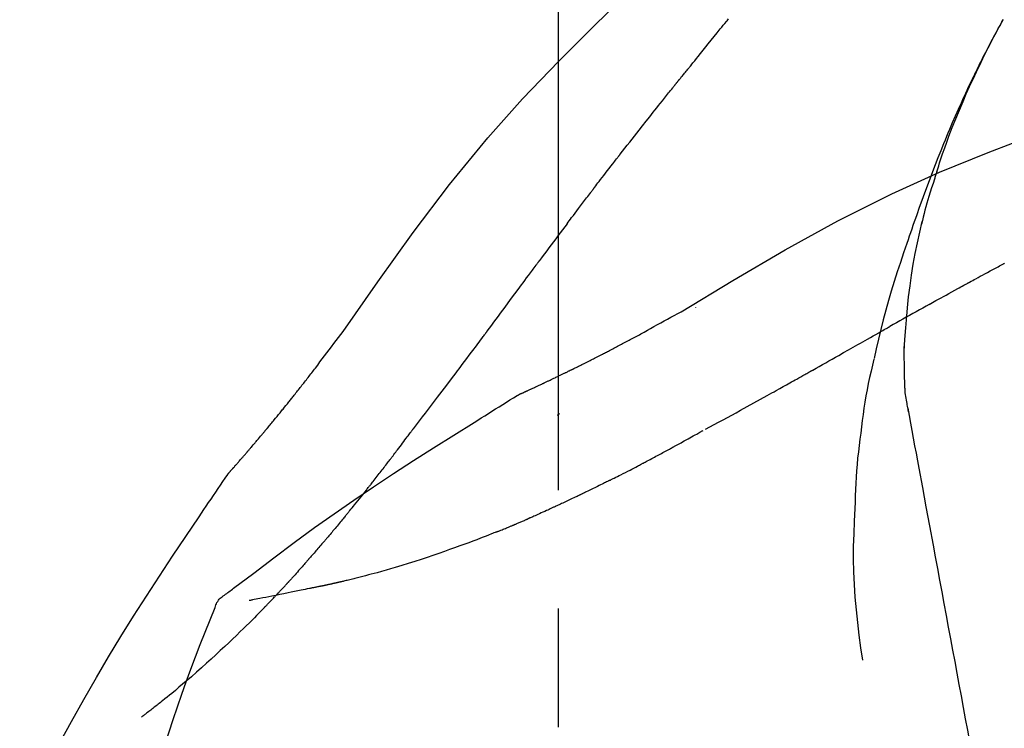
# Model space of a CAD drawing. Extents: x 0 to 26473, y -22065 to -13195.
# Drawn here: x 20929 to 20981, y -18951 to -18914 of the extents above; entities that cross this region are included whole.
import ezdxf

# ---------------------------------------------------------------- set-up
doc = ezdxf.new("R2010")
doc.units = 0
doc.header["$LTSCALE"] = 50
doc.header["$MEASUREMENT"] = 0
doc.linetypes.add('CENTER2', pattern=[1.125, 0.75, -0.125, 0.125, -0.125])
doc.layers.get('0').update_dxf_attribs({"linetype": 'CONTINUOUS'})
doc.layers.get('DEFPOINTS').update_dxf_attribs({"color": 146, "linetype": 'CONTINUOUS'})
doc.layers.add('150-機器', color=8, linetype='CONTINUOUS')
doc.layers.add('166-寸法B', color=11, linetype='CONTINUOUS')
doc.styles.add('KH001', font='txt')
doc.dimstyles.new('KH1xx030', dxfattribs={"dimscale": 30, "dimtxt": 2, "dimasz": 0.6, "dimexe": 0.3, "dimexo": 1.2, "dimgap": 0.5, "dimtad": 3, "dimdec": 1, "dimdsep": 46, "dimlunit": 6, "dimtxsty": 'KH001', "dimblk": 'DOT', "dimcen": 1, "dimdle": 1, "dimclrd": 256, "dimclre": 256, "dimclrt": 256, "dimadec": 0, "dimazin": 0, "dimtfac": 1, "dimtdec": 1, "dimtix": 1, "dimtmove": 2, "dimatfit": 3, "dimldrblk": 'CLOSEDBLANK', "dimfxl": 1, "dimtolj": 1, "dimtzin": 0, "dimlwd": -1, "dimlwe": -1, "dimarcsym": 0})

# ---------------------------------------------------------------- blocks, each defined once
blk = doc.blocks.new('F402_D')
at = {"layer": '150-機器', "color": 161, "linetype": 'CENTER2'}
blk.add_line((0, -53.668), (0, 250.266), dxfattribs=at)
at = {"layer": '150-機器', "color": 13, "linetype": 'Continuous'}
for points in [[(11.339, 179.701), (9.514, 182.321), (7.657, 184.914), (5.738, 187.454), (3.725, 189.915), (1.887, 191.968), (-0.022, 193.961), (-1.979, 195.915), (-3.958, 197.848)], [(-7.005, 193.756), (-7.094, 193.869), (-7.184, 193.981), (-7.273, 194.094), (-7.362, 194.206), (-7.497, 194.374), (-7.631, 194.543), (-7.766, 194.711), (-7.901, 194.878), (-8.059, 195.074), (-8.217, 195.269), (-8.376, 195.464), (-8.534, 195.659), (-8.614, 195.757), (-8.693, 195.854), (-8.773, 195.951), (-8.852, 196.049), (-8.892, 196.097), (-8.932, 196.146), (-8.971, 196.195)], [(-19.941, 188.119), (-19.993, 188.28), (-20.045, 188.441), (-20.097, 188.602), (-20.15, 188.763), (-20.255, 189.075), (-20.363, 189.385), (-20.473, 189.695), (-20.587, 190.003), (-20.764, 190.466), (-20.947, 190.926), (-21.137, 191.384), (-21.331, 191.84), (-21.503, 192.231), (-21.677, 192.621), (-21.855, 193.009), (-22.036, 193.395), (-22.206, 193.753), (-22.379, 194.11), (-22.555, 194.465), (-22.734, 194.818), (-22.845, 195.034), (-22.958, 195.249), (-23.071, 195.464), (-23.186, 195.678), (-23.25, 195.795), (-23.314, 195.913), (-23.379, 196.03), (-23.443, 196.148)], [(-23.436, 196.15), (-23.43, 196.138), (-23.423, 196.127), (-23.417, 196.116), (-23.411, 196.104), (-23.405, 196.093), (-23.398, 196.082), (-23.392, 196.07), (-23.386, 196.059), (-23.38, 196.048), (-23.373, 196.036), (-23.367, 196.025), (-23.361, 196.014), (-23.299, 195.902), (-23.237, 195.79), (-23.175, 195.678), (-23.113, 195.565), (-23.051, 195.451), (-22.99, 195.337), (-22.93, 195.222), (-22.869, 195.108), (-22.75, 194.881), (-22.631, 194.654), (-22.514, 194.427), (-22.397, 194.199), (-22.339, 194.083), (-22.281, 193.967), (-22.223, 193.851), (-22.165, 193.735), (-22.109, 193.62), (-22.053, 193.505), (-21.997, 193.39), (-21.941, 193.275), (-21.933, 193.259), (-21.925, 193.242), (-21.917, 193.226), (-21.909, 193.209), (-21.901, 193.193), (-21.893, 193.176), (-21.885, 193.16), (-21.877, 193.143), (-21.869, 193.127), (-21.861, 193.11), (-21.853, 193.094), (-21.845, 193.077)], [(-6.395, 193.019), (-6.42, 193.051), (-6.445, 193.082), (-6.47, 193.113), (-6.495, 193.144), (-6.533, 193.19), (-6.572, 193.236), (-6.61, 193.281), (-6.649, 193.327), (-6.694, 193.38), (-6.739, 193.433), (-6.784, 193.487), (-6.829, 193.54), (-6.851, 193.567), (-6.873, 193.594), (-6.895, 193.621), (-6.917, 193.648), (-6.928, 193.661), (-6.939, 193.675), (-6.95, 193.688), (-6.961, 193.702), (-6.967, 193.709), (-6.972, 193.716), (-6.978, 193.722), (-6.983, 193.729), (-6.985, 193.732), (-6.987, 193.734), (-6.989, 193.737), (-6.991, 193.74), (-6.992, 193.741), (-6.993, 193.741), (-6.994, 193.742), (-6.994, 193.743), (-6.995, 193.744), (-6.996, 193.745), (-6.996, 193.746), (-6.997, 193.747), (-6.998, 193.748), (-6.998, 193.749), (-6.999, 193.749), (-7, 193.75), (-7.002, 193.753), (-7.005, 193.756), (-7.006, 193.758), (-7.007, 193.759), (-7.006, 193.758), (-7.004, 193.755), (-7.002, 193.753), (-7, 193.751), (-7.001, 193.751), (-7.002, 193.753), (-7.004, 193.756), (-7.007, 193.76)], [(-21.845, 193.077), (-21.765, 192.914), (-21.686, 192.75), (-21.607, 192.586), (-21.529, 192.421), (-21.451, 192.254), (-21.375, 192.088), (-21.299, 191.92), (-21.224, 191.753), (-21.067, 191.404), (-20.913, 191.055), (-20.76, 190.705), (-20.61, 190.354), (-20.532, 190.168), (-20.455, 189.981), (-20.379, 189.794), (-20.303, 189.607), (-20.153, 189.236), (-20.004, 188.865), (-19.857, 188.492), (-19.713, 188.119), (-19.642, 187.93), (-19.571, 187.742), (-19.501, 187.553), (-19.431, 187.365), (-19.293, 186.989), (-19.156, 186.613), (-19.02, 186.236), (-18.886, 185.859), (-18.82, 185.669), (-18.755, 185.48), (-18.69, 185.29), (-18.626, 185.101), (-18.562, 184.911), (-18.498, 184.721), (-18.434, 184.531), (-18.37, 184.341)], [(-6.244, 192.831), (-6.25, 192.839), (-6.256, 192.847), (-6.263, 192.854), (-6.269, 192.862), (-6.278, 192.874), (-6.288, 192.886), (-6.297, 192.898), (-6.307, 192.909), (-6.318, 192.923), (-6.329, 192.937), (-6.34, 192.951), (-6.351, 192.964), (-6.356, 192.971), (-6.362, 192.978), (-6.367, 192.985), (-6.373, 192.992), (-6.376, 192.995), (-6.378, 192.999), (-6.381, 193.002), (-6.384, 193.006), (-6.385, 193.007), (-6.387, 193.009), (-6.388, 193.011), (-6.389, 193.012), (-6.391, 193.014), (-6.392, 193.016), (-6.394, 193.018), (-6.395, 193.019)], [(-3.262, 189.057), (-3.385, 189.215), (-3.509, 189.373), (-3.632, 189.531), (-3.756, 189.688), (-3.879, 189.847), (-4.003, 190.005), (-4.127, 190.163), (-4.251, 190.321), (-4.437, 190.557), (-4.624, 190.793), (-4.81, 191.029), (-4.997, 191.265), (-5.09, 191.383), (-5.183, 191.5), (-5.276, 191.618), (-5.37, 191.736), (-5.479, 191.873), (-5.588, 192.01), (-5.697, 192.147), (-5.806, 192.284), (-5.861, 192.352), (-5.916, 192.421), (-5.97, 192.489), (-6.025, 192.557), (-6.052, 192.592), (-6.08, 192.626), (-6.107, 192.66), (-6.134, 192.694), (-6.148, 192.711), (-6.162, 192.728), (-6.175, 192.746), (-6.189, 192.763), (-6.196, 192.771), (-6.203, 192.78), (-6.21, 192.788), (-6.216, 192.797), (-6.22, 192.801), (-6.223, 192.805), (-6.227, 192.81), (-6.23, 192.814), (-6.232, 192.816), (-6.234, 192.818), (-6.235, 192.82), (-6.237, 192.822), (-6.238, 192.823), (-6.239, 192.825), (-6.24, 192.826), (-6.24, 192.827), (-6.241, 192.828), (-6.242, 192.829), (-6.243, 192.83), (-6.244, 192.831)], [(-6.467, 180.737), (-9.2, 182.388), (-11.951, 184.002), (-14.737, 185.542), (-17.577, 186.97), (-20.092, 188.098), (-22.647, 189.143), (-25.228, 190.132), (-27.823, 191.093)], [(-1.919, 187.32), (-1.974, 187.393), (-2.03, 187.465), (-2.085, 187.538), (-2.141, 187.611), (-2.224, 187.72), (-2.308, 187.828), (-2.392, 187.937), (-2.475, 188.046), (-2.573, 188.172), (-2.671, 188.299), (-2.77, 188.425), (-2.868, 188.552), (-2.917, 188.615), (-2.966, 188.678), (-3.015, 188.741), (-3.065, 188.804), (-3.089, 188.836), (-3.114, 188.867), (-3.139, 188.899), (-3.163, 188.931), (-3.176, 188.946), (-3.188, 188.962), (-3.2, 188.978), (-3.213, 188.994), (-3.219, 189.002), (-3.225, 189.009), (-3.231, 189.017), (-3.237, 189.025), (-3.24, 189.029), (-3.242, 189.032), (-3.245, 189.035), (-3.248, 189.039), (-3.25, 189.041), (-3.251, 189.043), (-3.253, 189.046), (-3.255, 189.048), (-3.256, 189.049), (-3.256, 189.05), (-3.257, 189.051), (-3.258, 189.052), (-3.259, 189.053), (-3.26, 189.054), (-3.261, 189.056), (-3.262, 189.057)], [(-19.941, 188.118), (-19.939, 188.112), (-19.937, 188.106), (-19.935, 188.1), (-19.933, 188.094), (-19.931, 188.088), (-19.929, 188.082), (-19.927, 188.076), (-19.925, 188.07), (-19.924, 188.064), (-19.922, 188.058), (-19.92, 188.053), (-19.918, 188.047)], [(-19.941, 188.118), (-19.925, 188.07), (-19.91, 188.022), (-19.894, 187.975), (-19.879, 187.927), (-19.864, 187.879), (-19.849, 187.831), (-19.834, 187.784), (-19.818, 187.736), (-19.746, 187.508), (-19.675, 187.28), (-19.604, 187.052), (-19.534, 186.824), (-19.479, 186.643), (-19.426, 186.462), (-19.374, 186.281), (-19.324, 186.099), (-19.276, 185.916), (-19.23, 185.733), (-19.184, 185.55), (-19.14, 185.366)], [(-0.454, 185.384), (-0.514, 185.464), (-0.574, 185.545), (-0.635, 185.626), (-0.695, 185.706), (-0.786, 185.827), (-0.877, 185.949), (-0.968, 186.07), (-1.06, 186.191), (-1.167, 186.332), (-1.274, 186.473), (-1.381, 186.615), (-1.488, 186.756), (-1.542, 186.826), (-1.596, 186.897), (-1.649, 186.968), (-1.703, 187.038), (-1.73, 187.073), (-1.757, 187.109), (-1.784, 187.144), (-1.811, 187.179), (-1.824, 187.197), (-1.838, 187.214), (-1.851, 187.232), (-1.865, 187.25), (-1.871, 187.258), (-1.878, 187.267), (-1.885, 187.276), (-1.892, 187.285), (-1.895, 187.289), (-1.898, 187.294), (-1.902, 187.298), (-1.905, 187.302), (-1.906, 187.304), (-1.908, 187.306), (-1.909, 187.308), (-1.911, 187.31), (-1.911, 187.31), (-1.912, 187.311), (-1.913, 187.312), (-1.913, 187.313), (-1.914, 187.314), (-1.915, 187.315), (-1.915, 187.316), (-1.916, 187.317), (-1.917, 187.318), (-1.918, 187.319), (-1.918, 187.32), (-1.919, 187.32)], [(-18.393, 180.948), (-18.463, 181.526), (-18.537, 182.104), (-18.617, 182.68), (-18.709, 183.254), (-18.812, 183.819), (-18.926, 184.382), (-19.047, 184.943), (-19.171, 185.504)], [(-0.454, 185.384), (-0.334, 185.224), (-0.214, 185.064), (-0.094, 184.904), (0.026, 184.744), (0.144, 184.585), (0.263, 184.426), (0.381, 184.267), (0.499, 184.108), (0.618, 183.948), (0.736, 183.789), (0.854, 183.63), (0.973, 183.47)], [(-18.37, 184.341), (-18.198, 183.841), (-18.027, 183.341), (-17.859, 182.839), (-17.697, 182.336), (-17.542, 181.834), (-17.393, 181.329), (-17.252, 180.823), (-17.119, 180.314), (-16.993, 179.804), (-16.872, 179.292), (-16.756, 178.78), (-16.641, 178.267)], [(-21.678, 182.304), (-21.758, 182.348), (-21.838, 182.392), (-21.919, 182.436), (-21.999, 182.48), (-22.119, 182.545), (-22.24, 182.61), (-22.361, 182.676), (-22.481, 182.741), (-22.622, 182.817), (-22.763, 182.892), (-22.904, 182.968), (-23.046, 183.043), (-23.116, 183.081), (-23.187, 183.119), (-23.258, 183.157), (-23.328, 183.194), (-23.364, 183.213), (-23.399, 183.232), (-23.434, 183.251), (-23.47, 183.27), (-23.487, 183.279), (-23.505, 183.288), (-23.523, 183.298)], [(3.75, 179.721), (3.633, 179.878), (3.516, 180.036), (3.399, 180.193), (3.282, 180.351), (3.165, 180.509), (3.048, 180.666), (2.932, 180.824), (2.815, 180.982), (2.642, 181.216), (2.468, 181.451), (2.295, 181.685), (2.121, 181.919), (2.035, 182.036), (1.949, 182.153), (1.862, 182.27), (1.776, 182.386), (1.675, 182.522), (1.575, 182.657), (1.475, 182.793), (1.374, 182.929), (1.324, 182.996), (1.274, 183.064), (1.224, 183.132), (1.173, 183.199), (1.148, 183.233), (1.123, 183.267), (1.098, 183.301), (1.073, 183.335), (1.06, 183.352), (1.048, 183.369), (1.035, 183.386), (1.023, 183.402), (1.017, 183.41), (1.012, 183.417), (1.007, 183.424), (1.001, 183.431), (0.998, 183.436), (0.994, 183.441), (0.991, 183.446), (0.987, 183.451), (0.985, 183.453), (0.983, 183.455), (0.982, 183.458), (0.98, 183.46), (0.978, 183.463), (0.976, 183.465), (0.974, 183.468), (0.973, 183.47)], [(-19.552, 181.132), (-19.64, 181.181), (-19.728, 181.23), (-19.815, 181.279), (-19.903, 181.328), (-20.036, 181.402), (-20.168, 181.475), (-20.301, 181.549), (-20.434, 181.622), (-20.589, 181.708), (-20.744, 181.793), (-20.9, 181.879), (-21.055, 181.964), (-21.133, 182.007), (-21.211, 182.049), (-21.288, 182.092), (-21.366, 182.135), (-21.405, 182.156), (-21.444, 182.177), (-21.483, 182.198), (-21.522, 182.22), (-21.541, 182.23), (-21.561, 182.241), (-21.58, 182.251), (-21.6, 182.262), (-21.609, 182.267), (-21.619, 182.273), (-21.629, 182.278), (-21.639, 182.283), (-21.643, 182.286), (-21.648, 182.289), (-21.653, 182.291), (-21.658, 182.294), (-21.66, 182.295), (-21.662, 182.296), (-21.664, 182.297), (-21.666, 182.298), (-21.667, 182.299), (-21.668, 182.299), (-21.669, 182.3), (-21.67, 182.3), (-21.671, 182.301), (-21.672, 182.301), (-21.673, 182.302), (-21.674, 182.303), (-21.675, 182.303), (-21.676, 182.304), (-21.677, 182.304), (-21.678, 182.305)], [(-19.552, 181.132), (-19.377, 181.034), (-19.203, 180.937), (-19.028, 180.84), (-18.854, 180.742), (-18.681, 180.645), (-18.508, 180.548), (-18.335, 180.451), (-18.162, 180.353), (-17.989, 180.256), (-17.816, 180.159), (-17.643, 180.061), (-17.47, 179.963)], [(-18.219, 178.661), (-18.269, 179.28), (-18.319, 179.898), (-18.368, 180.517), (-18.418, 181.136)], [(-7.232, 180.987), (-7.232, 180.985), (-7.232, 180.982), (-7.232, 180.98), (-7.232, 180.978), (-7.232, 180.976), (-7.232, 180.974), (-7.232, 180.972), (-7.232, 180.969), (-7.232, 180.967), (-7.232, 180.965), (-7.232, 180.963), (-7.232, 180.961)], [(-4.341, 179.569), (-4.515, 179.668), (-4.688, 179.767), (-4.862, 179.865), (-5.037, 179.962), (-5.215, 180.06), (-5.393, 180.158), (-5.572, 180.255), (-5.751, 180.352), (-5.93, 180.449), (-6.108, 180.546), (-6.287, 180.643), (-6.465, 180.741)], [(-13.408, 177.668), (-13.579, 177.764), (-13.75, 177.86), (-13.921, 177.957), (-14.092, 178.053), (-14.263, 178.15), (-14.434, 178.246), (-14.605, 178.343), (-14.775, 178.439), (-15.029, 178.583), (-15.283, 178.727), (-15.537, 178.87), (-15.79, 179.014), (-15.917, 179.085), (-16.043, 179.157), (-16.169, 179.228), (-16.296, 179.3), (-16.443, 179.383), (-16.59, 179.466), (-16.736, 179.549), (-16.883, 179.632), (-16.957, 179.673), (-17.03, 179.715), (-17.104, 179.756), (-17.177, 179.798), (-17.214, 179.819), (-17.25, 179.839), (-17.287, 179.86), (-17.324, 179.881), (-17.342, 179.891), (-17.36, 179.901), (-17.379, 179.912), (-17.397, 179.922), (-17.405, 179.926), (-17.413, 179.931), (-17.421, 179.935), (-17.429, 179.94), (-17.434, 179.943), (-17.439, 179.946), (-17.444, 179.949), (-17.449, 179.952), (-17.452, 179.953), (-17.455, 179.954), (-17.457, 179.956), (-17.46, 179.957), (-17.462, 179.959), (-17.465, 179.96), (-17.468, 179.962), (-17.47, 179.963)], [(7.646, 174.572), (7.485, 174.778), (7.325, 174.984), (7.164, 175.19), (7.005, 175.397), (6.845, 175.604), (6.685, 175.813), (6.526, 176.021), (6.368, 176.23), (6.124, 176.551), (5.88, 176.874), (5.637, 177.196), (5.394, 177.518), (5.312, 177.627), (5.231, 177.736), (5.149, 177.845), (5.067, 177.954), (4.944, 178.118), (4.82, 178.283), (4.697, 178.448), (4.574, 178.613), (4.512, 178.696), (4.45, 178.779), (4.389, 178.862), (4.327, 178.945), (4.255, 179.041), (4.182, 179.138), (4.11, 179.235), (4.038, 179.332), (4.002, 179.381), (3.966, 179.429), (3.93, 179.478), (3.894, 179.526), (3.878, 179.547), (3.863, 179.568), (3.848, 179.589), (3.832, 179.61), (3.822, 179.624), (3.811, 179.637), (3.801, 179.651), (3.791, 179.665), (3.786, 179.672), (3.781, 179.678), (3.776, 179.685), (3.772, 179.691), (3.766, 179.698), (3.761, 179.706), (3.755, 179.713), (3.75, 179.721)], [(12.807, 177.77), (12.688, 177.931), (12.57, 178.092), (12.451, 178.252), (12.331, 178.412), (12.208, 178.574), (12.085, 178.736), (11.961, 178.897), (11.837, 179.058), (11.713, 179.219), (11.59, 179.381), (11.466, 179.543), (11.343, 179.704)], [(-3.518, 179.13), (-3.586, 179.166), (-3.653, 179.203), (-3.721, 179.24), (-3.788, 179.276), (-3.856, 179.313), (-3.925, 179.35), (-3.993, 179.386), (-4.062, 179.422), (-4.131, 179.459), (-4.2, 179.495), (-4.269, 179.531), (-4.338, 179.568)], [(-2.736, 178.719), (-2.799, 178.754), (-2.864, 178.788), (-2.928, 178.823), (-2.992, 178.857), (-3.057, 178.891), (-3.122, 178.926), (-3.188, 178.96), (-3.253, 178.994), (-3.319, 179.028), (-3.386, 179.062), (-3.452, 179.096), (-3.518, 179.13)], [(-18.255, 176.911), (-18.248, 177.409), (-18.241, 177.906), (-18.234, 178.404), (-18.226, 178.902)], [(2.114, 176.358), (2.112, 176.359), (2.109, 176.36), (2.107, 176.361), (2.105, 176.362), (2.095, 176.366), (2.084, 176.371), (2.074, 176.376), (2.064, 176.38), (2.047, 176.388), (2.031, 176.395), (2.014, 176.403), (1.997, 176.411), (1.974, 176.421), (1.951, 176.432), (1.928, 176.442), (1.905, 176.453), (1.885, 176.462), (1.865, 176.471), (1.846, 176.48), (1.826, 176.489), (1.812, 176.495), (1.798, 176.501), (1.785, 176.508), (1.771, 176.514), (1.768, 176.515), (1.766, 176.517), (1.763, 176.518), (1.76, 176.519), (1.754, 176.522), (1.748, 176.524), (1.743, 176.527), (1.737, 176.53), (1.728, 176.534), (1.719, 176.538), (1.711, 176.542), (1.702, 176.546), (1.68, 176.556), (1.659, 176.566), (1.637, 176.576), (1.615, 176.586), (1.581, 176.601), (1.547, 176.617), (1.512, 176.633), (1.478, 176.649), (1.447, 176.663), (1.416, 176.678), (1.385, 176.692), (1.354, 176.706), (1.305, 176.729), (1.256, 176.752), (1.207, 176.775), (1.158, 176.798), (1.122, 176.814), (1.086, 176.831), (1.049, 176.848), (1.013, 176.865), (0.969, 176.886), (0.925, 176.907), (0.881, 176.928), (0.837, 176.948), (0.832, 176.951), (0.827, 176.953), (0.822, 176.955), (0.817, 176.958), (0.807, 176.963), (0.797, 176.967), (0.787, 176.972), (0.777, 176.977), (0.761, 176.984), (0.746, 176.991), (0.731, 176.998), (0.716, 177.005), (0.68, 177.022), (0.644, 177.039), (0.608, 177.057), (0.571, 177.074), (0.539, 177.089), (0.507, 177.105), (0.474, 177.12), (0.442, 177.135), (0.376, 177.167), (0.309, 177.199), (0.243, 177.231), (0.176, 177.262), (0.13, 177.285), (0.083, 177.307), (0.037, 177.33), (-0.01, 177.352), (-0.083, 177.387), (-0.156, 177.423), (-0.229, 177.458), (-0.302, 177.494), (-0.327, 177.506), (-0.352, 177.518), (-0.377, 177.53), (-0.402, 177.542), (-0.44, 177.561), (-0.478, 177.58), (-0.516, 177.598), (-0.554, 177.617), (-0.567, 177.623), (-0.58, 177.63), (-0.593, 177.636), (-0.605, 177.642), (-0.625, 177.652), (-0.644, 177.661), (-0.664, 177.671), (-0.683, 177.68), (-0.69, 177.684), (-0.696, 177.687), (-0.703, 177.69), (-0.709, 177.693), (-0.722, 177.7), (-0.735, 177.706), (-0.748, 177.713), (-0.761, 177.719), (-0.82, 177.748), (-0.879, 177.777), (-0.938, 177.806), (-0.997, 177.835), (-1.057, 177.865), (-1.118, 177.895), (-1.178, 177.925), (-1.238, 177.956), (-1.348, 178.01), (-1.458, 178.065), (-1.567, 178.121), (-1.677, 178.176), (-1.732, 178.204), (-1.788, 178.232), (-1.844, 178.261), (-1.9, 178.289), (-2.007, 178.343), (-2.114, 178.398), (-2.22, 178.453), (-2.327, 178.508), (-2.378, 178.534), (-2.429, 178.56), (-2.479, 178.586), (-2.53, 178.612), (-2.581, 178.639), (-2.633, 178.665), (-2.684, 178.692), (-2.736, 178.719)], [(2.114, 176.358), (2.112, 176.359), (2.109, 176.36), (2.107, 176.361), (2.105, 176.362), (2.095, 176.366), (2.084, 176.371), (2.074, 176.376), (2.064, 176.38), (2.047, 176.388), (2.031, 176.395), (2.014, 176.403), (1.997, 176.411), (1.974, 176.421), (1.951, 176.432), (1.928, 176.442), (1.905, 176.453), (1.885, 176.462), (1.865, 176.471), (1.846, 176.48), (1.826, 176.489), (1.812, 176.495), (1.798, 176.501), (1.785, 176.508), (1.771, 176.514), (1.768, 176.515), (1.766, 176.517), (1.763, 176.518), (1.76, 176.519), (1.754, 176.522), (1.748, 176.524), (1.743, 176.527), (1.737, 176.53), (1.728, 176.534), (1.719, 176.538), (1.711, 176.542), (1.702, 176.546), (1.68, 176.556), (1.659, 176.566), (1.637, 176.576), (1.615, 176.586), (1.581, 176.601), (1.547, 176.617), (1.512, 176.633), (1.478, 176.649), (1.447, 176.663), (1.416, 176.678), (1.385, 176.692), (1.354, 176.706), (1.305, 176.729), (1.256, 176.752), (1.207, 176.775), (1.158, 176.798), (1.122, 176.814), (1.086, 176.831), (1.049, 176.848), (1.013, 176.865), (0.969, 176.886), (0.925, 176.907), (0.881, 176.928), (0.837, 176.948), (0.832, 176.951), (0.827, 176.953), (0.822, 176.955), (0.817, 176.958), (0.807, 176.963), (0.797, 176.967), (0.787, 176.972), (0.777, 176.977), (0.761, 176.984), (0.746, 176.991), (0.731, 176.998), (0.716, 177.005), (0.68, 177.022), (0.644, 177.039), (0.608, 177.057), (0.571, 177.074), (0.539, 177.089), (0.507, 177.105), (0.474, 177.12), (0.442, 177.135), (0.376, 177.167), (0.309, 177.199), (0.243, 177.231), (0.176, 177.262), (0.13, 177.285), (0.083, 177.307), (0.037, 177.33), (-0.01, 177.352), (-0.083, 177.387), (-0.156, 177.423), (-0.229, 177.458), (-0.302, 177.494), (-0.327, 177.506), (-0.352, 177.518), (-0.377, 177.53), (-0.402, 177.542), (-0.44, 177.561), (-0.478, 177.58), (-0.516, 177.598), (-0.554, 177.617), (-0.567, 177.623), (-0.58, 177.63), (-0.593, 177.636), (-0.605, 177.642), (-0.625, 177.652), (-0.644, 177.661), (-0.664, 177.671), (-0.683, 177.68), (-0.69, 177.684), (-0.696, 177.687), (-0.703, 177.69), (-0.709, 177.693), (-0.722, 177.7), (-0.735, 177.706), (-0.748, 177.713), (-0.761, 177.719), (-0.82, 177.748), (-0.879, 177.777), (-0.938, 177.806), (-0.997, 177.835), (-1.057, 177.865), (-1.118, 177.895), (-1.178, 177.925), (-1.238, 177.956), (-1.348, 178.01), (-1.458, 178.065), (-1.567, 178.121), (-1.677, 178.176), (-1.732, 178.204), (-1.788, 178.232), (-1.844, 178.261), (-1.9, 178.289), (-2.007, 178.343), (-2.114, 178.398), (-2.22, 178.453), (-2.327, 178.508), (-2.378, 178.534), (-2.429, 178.56), (-2.479, 178.586), (-2.53, 178.612), (-2.581, 178.639), (-2.633, 178.665), (-2.684, 178.692), (-2.736, 178.719)], [(-16.635, 178.241), (-16.557, 177.92), (-16.48, 177.598), (-16.406, 177.276), (-16.336, 176.953), (-16.271, 176.629), (-16.21, 176.304), (-16.155, 175.978), (-16.105, 175.651), (-16.06, 175.324), (-16.018, 174.996), (-15.978, 174.669), (-15.94, 174.341)], [(-7.755, 174.549), (-7.986, 174.672), (-8.216, 174.794), (-8.446, 174.918), (-8.676, 175.041), (-8.907, 175.166), (-9.137, 175.291), (-9.367, 175.417), (-9.597, 175.543), (-9.951, 175.738), (-10.304, 175.933), (-10.657, 176.129), (-11.01, 176.325), (-11.129, 176.391), (-11.248, 176.457), (-11.367, 176.523), (-11.486, 176.589), (-11.666, 176.69), (-11.846, 176.79), (-12.025, 176.891), (-12.205, 176.991), (-12.295, 177.042), (-12.385, 177.092), (-12.475, 177.143), (-12.565, 177.193), (-12.671, 177.253), (-12.776, 177.312), (-12.882, 177.371), (-12.987, 177.43), (-13.04, 177.46), (-13.092, 177.49), (-13.145, 177.519), (-13.198, 177.549), (-13.22, 177.562), (-13.243, 177.574), (-13.265, 177.587), (-13.288, 177.6), (-13.303, 177.608), (-13.318, 177.617), (-13.333, 177.625), (-13.348, 177.634), (-13.355, 177.638), (-13.362, 177.642), (-13.369, 177.646), (-13.376, 177.65), (-13.384, 177.654), (-13.392, 177.659), (-13.4, 177.663), (-13.408, 177.668)], [(13.379, 177.034), (13.333, 177.095), (13.286, 177.156), (13.239, 177.217), (13.193, 177.277), (13.145, 177.339), (13.098, 177.4), (13.05, 177.461), (13.002, 177.522), (12.954, 177.583), (12.905, 177.645), (12.857, 177.706), (12.808, 177.767)], [(13.927, 176.34), (13.883, 176.398), (13.839, 176.455), (13.794, 176.513), (13.749, 176.57), (13.704, 176.628), (13.658, 176.686), (13.612, 176.744), (13.566, 176.801), (13.52, 176.86), (13.473, 176.918), (13.426, 176.976), (13.379, 177.034)], [(-18.453, 175.467), (-18.446, 175.501), (-18.44, 175.536), (-18.434, 175.57), (-18.428, 175.605), (-18.415, 175.679), (-18.403, 175.752), (-18.39, 175.826), (-18.377, 175.9), (-18.36, 175.992), (-18.342, 176.084), (-18.325, 176.176), (-18.31, 176.269), (-18.297, 176.37), (-18.287, 176.471), (-18.279, 176.572), (-18.272, 176.673), (-18.268, 176.733), (-18.264, 176.792), (-18.26, 176.851), (-18.255, 176.91)], [(2.17, 176.323), (2.166, 176.326), (2.161, 176.329), (2.156, 176.332), (2.151, 176.334), (2.147, 176.337), (2.142, 176.34), (2.137, 176.343), (2.133, 176.346), (2.128, 176.349), (2.123, 176.352), (2.119, 176.355), (2.114, 176.358)], [(4.446, 174.899), (4.257, 175.019), (4.069, 175.139), (3.88, 175.258), (3.691, 175.377), (3.502, 175.496), (3.312, 175.615), (3.123, 175.733), (2.933, 175.852), (2.743, 175.969), (2.553, 176.087), (2.363, 176.204), (2.173, 176.321)], [(17.397, 172.21), (17.396, 172.212), (17.394, 172.214), (17.392, 172.216), (17.391, 172.218), (17.383, 172.226), (17.376, 172.235), (17.368, 172.243), (17.361, 172.251), (17.349, 172.265), (17.337, 172.279), (17.324, 172.292), (17.312, 172.306), (17.295, 172.325), (17.279, 172.344), (17.262, 172.363), (17.245, 172.382), (17.23, 172.399), (17.216, 172.415), (17.202, 172.431), (17.187, 172.448), (17.177, 172.459), (17.168, 172.47), (17.158, 172.481), (17.148, 172.493), (17.146, 172.495), (17.144, 172.497), (17.142, 172.5), (17.139, 172.502), (17.135, 172.507), (17.131, 172.511), (17.127, 172.516), (17.123, 172.521), (17.116, 172.528), (17.11, 172.535), (17.104, 172.543), (17.097, 172.55), (17.082, 172.568), (17.066, 172.586), (17.05, 172.604), (17.034, 172.621), (17.009, 172.65), (16.984, 172.678), (16.959, 172.707), (16.935, 172.735), (16.912, 172.761), (16.89, 172.787), (16.867, 172.812), (16.845, 172.838), (16.809, 172.879), (16.774, 172.92), (16.738, 172.961), (16.703, 173.001), (16.676, 173.031), (16.65, 173.061), (16.624, 173.092), (16.598, 173.122), (16.566, 173.159), (16.534, 173.196), (16.502, 173.233), (16.471, 173.27), (16.467, 173.274), (16.463, 173.278), (16.46, 173.282), (16.456, 173.286), (16.449, 173.295), (16.442, 173.303), (16.434, 173.312), (16.427, 173.32), (16.416, 173.333), (16.405, 173.345), (16.394, 173.358), (16.384, 173.371), (16.357, 173.401), (16.331, 173.431), (16.305, 173.462), (16.279, 173.492), (16.256, 173.519), (16.233, 173.546), (16.209, 173.574), (16.186, 173.601), (16.138, 173.657), (16.091, 173.713), (16.043, 173.769), (15.995, 173.825), (15.962, 173.864), (15.928, 173.904), (15.895, 173.943), (15.861, 173.983), (15.809, 174.045), (15.757, 174.107), (15.704, 174.169), (15.652, 174.231), (15.634, 174.252), (15.617, 174.274), (15.599, 174.295), (15.581, 174.316), (15.554, 174.349), (15.527, 174.381), (15.499, 174.414), (15.472, 174.446), (15.463, 174.457), (15.454, 174.468), (15.445, 174.479), (15.435, 174.49), (15.422, 174.507), (15.408, 174.523), (15.394, 174.54), (15.38, 174.557), (15.375, 174.562), (15.371, 174.568), (15.366, 174.573), (15.361, 174.579), (15.352, 174.59), (15.343, 174.601), (15.334, 174.612), (15.324, 174.624), (15.282, 174.674), (15.24, 174.724), (15.198, 174.775), (15.156, 174.825), (15.113, 174.877), (15.07, 174.929), (15.028, 174.982), (14.985, 175.034), (14.907, 175.128), (14.829, 175.223), (14.751, 175.318), (14.674, 175.413), (14.634, 175.462), (14.595, 175.51), (14.555, 175.559), (14.516, 175.607), (14.44, 175.701), (14.365, 175.794), (14.29, 175.887), (14.215, 175.981), (14.179, 176.025), (14.143, 176.07), (14.107, 176.114), (14.072, 176.159), (14.036, 176.204), (14, 176.249), (13.963, 176.295), (13.927, 176.34)], [(17.397, 172.21), (17.396, 172.212), (17.394, 172.214), (17.392, 172.216), (17.391, 172.218), (17.383, 172.226), (17.376, 172.235), (17.368, 172.243), (17.361, 172.251), (17.349, 172.265), (17.337, 172.279), (17.324, 172.292), (17.312, 172.306), (17.295, 172.325), (17.279, 172.344), (17.262, 172.363), (17.245, 172.382), (17.23, 172.399), (17.216, 172.415), (17.202, 172.431), (17.187, 172.448), (17.177, 172.459), (17.168, 172.47), (17.158, 172.481), (17.148, 172.493), (17.146, 172.495), (17.144, 172.497), (17.142, 172.5), (17.139, 172.502), (17.135, 172.507), (17.131, 172.511), (17.127, 172.516), (17.123, 172.521), (17.116, 172.528), (17.11, 172.535), (17.104, 172.543), (17.097, 172.55), (17.082, 172.568), (17.066, 172.586), (17.05, 172.604), (17.034, 172.621), (17.009, 172.65), (16.984, 172.678), (16.959, 172.707), (16.935, 172.735), (16.912, 172.761), (16.89, 172.787), (16.867, 172.812), (16.845, 172.838), (16.809, 172.879), (16.774, 172.92), (16.738, 172.961), (16.703, 173.001), (16.676, 173.031), (16.65, 173.061), (16.624, 173.092), (16.598, 173.122), (16.566, 173.159), (16.534, 173.196), (16.502, 173.233), (16.471, 173.27), (16.467, 173.274), (16.463, 173.278), (16.46, 173.282), (16.456, 173.286), (16.449, 173.295), (16.442, 173.303), (16.434, 173.312), (16.427, 173.32), (16.416, 173.333), (16.405, 173.345), (16.394, 173.358), (16.384, 173.371), (16.357, 173.401), (16.331, 173.431), (16.305, 173.462), (16.279, 173.492), (16.256, 173.519), (16.233, 173.546), (16.209, 173.574), (16.186, 173.601), (16.138, 173.657), (16.091, 173.713), (16.043, 173.769), (15.995, 173.825), (15.962, 173.864), (15.928, 173.904), (15.895, 173.943), (15.861, 173.983), (15.809, 174.045), (15.757, 174.107), (15.704, 174.169), (15.652, 174.231), (15.634, 174.252), (15.617, 174.274), (15.599, 174.295), (15.581, 174.316), (15.554, 174.349), (15.527, 174.381), (15.499, 174.414), (15.472, 174.446), (15.463, 174.457), (15.454, 174.468), (15.445, 174.479), (15.435, 174.49), (15.422, 174.507), (15.408, 174.523), (15.394, 174.54), (15.38, 174.557), (15.375, 174.562), (15.371, 174.568), (15.366, 174.573), (15.361, 174.579), (15.352, 174.59), (15.343, 174.601), (15.334, 174.612), (15.324, 174.624), (15.282, 174.674), (15.24, 174.724), (15.198, 174.775), (15.156, 174.825), (15.113, 174.877), (15.07, 174.929), (15.028, 174.982), (14.985, 175.034), (14.907, 175.128), (14.829, 175.223), (14.751, 175.318), (14.674, 175.413), (14.634, 175.462), (14.595, 175.51), (14.555, 175.559), (14.516, 175.607), (14.44, 175.701), (14.365, 175.794), (14.29, 175.887), (14.215, 175.981), (14.179, 176.025), (14.143, 176.07), (14.107, 176.114), (14.072, 176.159), (14.036, 176.204), (14, 176.249), (13.963, 176.295), (13.927, 176.34)], [(-18.411, 175.663), (-18.484, 175.266), (-18.558, 174.868), (-18.632, 174.471), (-18.705, 174.073), (-18.779, 173.676), (-18.853, 173.278), (-18.926, 172.881), (-19, 172.483), (-19.188, 171.469), (-19.376, 170.455), (-19.564, 169.44), (-19.752, 168.426), (-19.866, 167.809), (-19.981, 167.192), (-20.095, 166.575), (-20.209, 165.958), (-20.324, 165.341), (-20.438, 164.724), (-20.552, 164.107), (-20.667, 163.49)], [(0.044, 175.285), (0.043, 175.285), (0.043, 175.286), (0.042, 175.287), (0.041, 175.288), (0.034, 175.293), (0.028, 175.299), (0.022, 175.304), (0.015, 175.31), (0.01, 175.314), (0.005, 175.318), (0, 175.322), (-0.005, 175.327), (-0.01, 175.331), (-0.015, 175.335), (-0.019, 175.339), (-0.024, 175.343), (-0.028, 175.346), (-0.031, 175.349), (-0.035, 175.352), (-0.038, 175.355), (-0.04, 175.357), (-0.042, 175.358), (-0.044, 175.36), (-0.045, 175.361), (-0.046, 175.362), (-0.047, 175.363), (-0.048, 175.363), (-0.049, 175.364), (-0.05, 175.365), (-0.051, 175.366), (-0.051, 175.366), (-0.052, 175.367)], [(-6.122, 173.644), (-6.158, 173.663), (-6.193, 173.683), (-6.229, 173.702), (-6.264, 173.722), (-6.332, 173.759), (-6.4, 173.796), (-6.468, 173.834), (-6.537, 173.871), (-6.635, 173.926), (-6.733, 173.98), (-6.831, 174.034), (-6.929, 174.089), (-7.019, 174.139), (-7.109, 174.19), (-7.2, 174.24), (-7.29, 174.29), (-7.347, 174.322), (-7.405, 174.355), (-7.462, 174.387), (-7.519, 174.419), (-7.547, 174.434), (-7.574, 174.45), (-7.602, 174.465), (-7.629, 174.48)], [(17.61, 165.787), (17.55, 165.833), (17.489, 165.878), (17.429, 165.924), (17.369, 165.969), (17.309, 166.015), (17.249, 166.06), (17.189, 166.105), (17.128, 166.15), (16.063, 166.955), (14.997, 167.76), (13.928, 168.561), (12.852, 169.351), (11.827, 170.083), (10.792, 170.802), (9.75, 171.509), (8.699, 172.204), (7.642, 172.887), (6.579, 173.563), (5.513, 174.232), (4.446, 174.899)], [(7.726, 174.468), (7.725, 174.469), (7.725, 174.47), (7.724, 174.471), (7.723, 174.472), (7.718, 174.478), (7.713, 174.485), (7.708, 174.492), (7.703, 174.499), (7.699, 174.504), (7.695, 174.509), (7.691, 174.514), (7.687, 174.519), (7.683, 174.524), (7.679, 174.529), (7.675, 174.535), (7.671, 174.54), (7.668, 174.543), (7.665, 174.547), (7.663, 174.551), (7.66, 174.554), (7.658, 174.556), (7.657, 174.558), (7.656, 174.56), (7.654, 174.561), (7.654, 174.562), (7.653, 174.563), (7.652, 174.564), (7.651, 174.565), (7.651, 174.566), (7.65, 174.567), (7.649, 174.568), (7.649, 174.569)], [(8.769, 173.081), (8.745, 173.113), (8.72, 173.146), (8.696, 173.178), (8.671, 173.21), (8.624, 173.272), (8.577, 173.334), (8.53, 173.396), (8.483, 173.458), (8.416, 173.547), (8.348, 173.637), (8.281, 173.726), (8.213, 173.816), (8.151, 173.899), (8.089, 173.981), (8.028, 174.064), (7.966, 174.147), (7.926, 174.199), (7.887, 174.252), (7.847, 174.305), (7.808, 174.357), (7.789, 174.383), (7.77, 174.408), (7.752, 174.433), (7.733, 174.458)], [(-15.94, 174.341), (-15.895, 174.011), (-15.851, 173.68), (-15.81, 173.35), (-15.772, 173.019), (-15.74, 172.687), (-15.712, 172.355), (-15.689, 172.023), (-15.67, 171.69), (-15.656, 171.357), (-15.645, 171.024), (-15.635, 170.691), (-15.627, 170.358)], [(-4.368, 172.703), (-4.395, 172.717), (-4.421, 172.731), (-4.448, 172.745), (-4.475, 172.759), (-4.527, 172.787), (-4.58, 172.814), (-4.632, 172.842), (-4.685, 172.87), (-4.762, 172.911), (-4.84, 172.952), (-4.917, 172.993), (-4.994, 173.034), (-5.069, 173.074), (-5.143, 173.114), (-5.218, 173.154), (-5.292, 173.194), (-5.364, 173.232), (-5.436, 173.271), (-5.507, 173.309), (-5.579, 173.348), (-5.648, 173.385), (-5.717, 173.423), (-5.786, 173.46), (-5.855, 173.497), (-5.9, 173.522), (-5.944, 173.547), (-5.989, 173.571), (-6.034, 173.596), (-6.056, 173.608), (-6.078, 173.62), (-6.1, 173.632), (-6.122, 173.644)], [(9.989, 171.508), (9.971, 171.532), (9.952, 171.555), (9.933, 171.579), (9.915, 171.603), (9.878, 171.649), (9.841, 171.696), (9.804, 171.743), (9.767, 171.789), (9.713, 171.858), (9.659, 171.927), (9.606, 171.996), (9.552, 172.065), (9.5, 172.132), (9.448, 172.199), (9.396, 172.265), (9.344, 172.332), (9.294, 172.397), (9.245, 172.461), (9.195, 172.526), (9.145, 172.59), (9.097, 172.652), (9.05, 172.714), (9.002, 172.776), (8.954, 172.839), (8.923, 172.879), (8.892, 172.92), (8.861, 172.961), (8.83, 173.001), (8.815, 173.021), (8.8, 173.041), (8.784, 173.061), (8.769, 173.081)], [(-2.7, 171.845), (-2.719, 171.855), (-2.738, 171.864), (-2.757, 171.874), (-2.777, 171.884), (-2.815, 171.903), (-2.854, 171.923), (-2.893, 171.942), (-2.932, 171.962), (-3.022, 172.008), (-3.113, 172.054), (-3.203, 172.1), (-3.293, 172.146), (-3.413, 172.207), (-3.533, 172.268), (-3.653, 172.33), (-3.773, 172.392), (-3.873, 172.444), (-3.973, 172.496), (-4.073, 172.549), (-4.173, 172.601), (-4.222, 172.627), (-4.27, 172.652), (-4.319, 172.677), (-4.368, 172.703)], [(-2.7, 171.845), (-2.673, 171.831), (-2.646, 171.818), (-2.619, 171.804), (-2.592, 171.791), (-2.538, 171.764), (-2.485, 171.737), (-2.432, 171.711), (-2.379, 171.684), (-2.3, 171.645), (-2.222, 171.606), (-2.143, 171.568), (-2.065, 171.529), (-1.989, 171.492), (-1.914, 171.454), (-1.838, 171.417), (-1.762, 171.38), (-1.689, 171.345), (-1.616, 171.309), (-1.543, 171.274), (-1.47, 171.238), (-1.423, 171.215), (-1.375, 171.193), (-1.327, 171.17), (-1.28, 171.147), (-1.256, 171.135), (-1.233, 171.124), (-1.21, 171.113), (-1.186, 171.102)], [(17.435, 172.156), (17.431, 172.16), (17.428, 172.165), (17.425, 172.169), (17.422, 172.174), (17.419, 172.179), (17.416, 172.183), (17.413, 172.188), (17.41, 172.192), (17.407, 172.197), (17.403, 172.201), (17.4, 172.206), (17.397, 172.21)], [(18.934, 169.929), (18.811, 170.116), (18.687, 170.302), (18.563, 170.488), (18.439, 170.674), (18.315, 170.859), (18.19, 171.045), (18.065, 171.23), (17.94, 171.415), (17.814, 171.6), (17.688, 171.784), (17.562, 171.969), (17.436, 172.153)], [(11.164, 170.046), (11.15, 170.063), (11.137, 170.079), (11.123, 170.096), (11.11, 170.112), (11.082, 170.146), (11.055, 170.18), (11.027, 170.213), (11, 170.247), (10.936, 170.326), (10.872, 170.404), (10.808, 170.483), (10.744, 170.562), (10.66, 170.667), (10.575, 170.772), (10.49, 170.877), (10.406, 170.982), (10.336, 171.07), (10.266, 171.159), (10.196, 171.247), (10.126, 171.336), (10.092, 171.379), (10.058, 171.422), (10.023, 171.465), (9.989, 171.508)], [(-1.186, 171.102), (-1.16, 171.089), (-1.134, 171.077), (-1.108, 171.064), (-1.082, 171.052), (-1.032, 171.028), (-0.981, 171.003), (-0.93, 170.979), (-0.879, 170.955), (-0.805, 170.919), (-0.731, 170.884), (-0.657, 170.849), (-0.583, 170.814), (-0.513, 170.781), (-0.442, 170.748), (-0.372, 170.715), (-0.302, 170.682), (-0.236, 170.651), (-0.169, 170.62), (-0.103, 170.589), (-0.036, 170.558), (0.007, 170.538), (0.05, 170.518), (0.092, 170.499), (0.135, 170.479), (0.156, 170.469), (0.177, 170.459), (0.198, 170.45), (0.219, 170.44)], [(-15.627, 170.358), (-15.594, 169.69), (-15.565, 169.021), (-15.546, 168.353), (-15.54, 167.684), (-15.553, 167.014), (-15.583, 166.344), (-15.628, 165.676), (-15.688, 165.008), (-15.76, 164.343), (-15.842, 163.679), (-15.93, 163.016), (-16.021, 162.353)], [(0.219, 170.44), (0.255, 170.424), (0.29, 170.407), (0.326, 170.391), (0.362, 170.374), (0.429, 170.343), (0.496, 170.313), (0.563, 170.282), (0.63, 170.251), (0.723, 170.209), (0.817, 170.166), (0.911, 170.124), (1.004, 170.082), (1.078, 170.049), (1.153, 170.015), (1.227, 169.982), (1.301, 169.949), (1.344, 169.93), (1.388, 169.912), (1.431, 169.893), (1.474, 169.874), (1.49, 169.867), (1.507, 169.86), (1.523, 169.852), (1.54, 169.845)], [(1.54, 169.845), (1.546, 169.842), (1.553, 169.84), (1.559, 169.837), (1.565, 169.834), (1.572, 169.831), (1.578, 169.828), (1.585, 169.826), (1.591, 169.823), (1.597, 169.82), (1.604, 169.817), (1.61, 169.815), (1.616, 169.812)], [(2.338, 169.503), (2.323, 169.509), (2.308, 169.515), (2.293, 169.522), (2.278, 169.528), (2.248, 169.541), (2.218, 169.553), (2.188, 169.566), (2.157, 169.579), (2.112, 169.598), (2.067, 169.617), (2.022, 169.636), (1.977, 169.656), (1.932, 169.675), (1.887, 169.694), (1.842, 169.714), (1.796, 169.733), (1.766, 169.746), (1.736, 169.76), (1.706, 169.773), (1.676, 169.786), (1.661, 169.792), (1.646, 169.799), (1.631, 169.805), (1.616, 169.812)], [(11.164, 170.046), (11.183, 170.023), (11.203, 169.999), (11.222, 169.976), (11.241, 169.952), (11.279, 169.906), (11.316, 169.86), (11.354, 169.814), (11.392, 169.768), (11.448, 169.701), (11.504, 169.633), (11.56, 169.566), (11.616, 169.499), (11.67, 169.434), (11.724, 169.369), (11.778, 169.305), (11.832, 169.24), (11.884, 169.178), (11.936, 169.116), (11.988, 169.054), (12.041, 168.992), (12.075, 168.951), (12.109, 168.911), (12.143, 168.871), (12.177, 168.83), (12.194, 168.811), (12.211, 168.791), (12.228, 168.771), (12.245, 168.751)], [(27.254, 156.251), (27.218, 156.317), (27.181, 156.383), (27.145, 156.449), (27.108, 156.515), (27.072, 156.581), (27.035, 156.647), (26.999, 156.713), (26.962, 156.779), (26.316, 157.947), (25.67, 159.116), (25.019, 160.282), (24.357, 161.442), (23.718, 162.528), (23.066, 163.606), (22.401, 164.675), (21.723, 165.738), (21.036, 166.792), (20.34, 167.841), (19.638, 168.886), (18.934, 169.929)], [(3.258, 169.126), (3.239, 169.134), (3.22, 169.142), (3.2, 169.149), (3.181, 169.157), (3.143, 169.172), (3.104, 169.188), (3.066, 169.203), (3.028, 169.219), (2.97, 169.242), (2.912, 169.265), (2.855, 169.289), (2.797, 169.312), (2.74, 169.336), (2.683, 169.359), (2.625, 169.383), (2.568, 169.407), (2.53, 169.423), (2.491, 169.439), (2.453, 169.455), (2.415, 169.471), (2.396, 169.479), (2.377, 169.487), (2.358, 169.495), (2.338, 169.503)], [(3.258, 169.126), (3.328, 169.099), (3.398, 169.071), (3.468, 169.044), (3.537, 169.016), (3.678, 168.961), (3.818, 168.905), (3.959, 168.849), (4.1, 168.794), (4.31, 168.714), (4.52, 168.635), (4.731, 168.558), (4.942, 168.48), (5.205, 168.384), (5.47, 168.288), (5.734, 168.192), (5.999, 168.098), (6.307, 167.99), (6.616, 167.884), (6.925, 167.78), (7.235, 167.677), (7.577, 167.566), (7.919, 167.458), (8.262, 167.352), (8.606, 167.248), (8.845, 167.178), (9.084, 167.109), (9.324, 167.042), (9.564, 166.975), (9.714, 166.934), (9.864, 166.894), (10.014, 166.854), (10.164, 166.814), (10.235, 166.796), (10.306, 166.777), (10.377, 166.759), (10.448, 166.74), (10.517, 166.722), (10.587, 166.705), (10.656, 166.687), (10.726, 166.67), (10.794, 166.653), (10.862, 166.636), (10.93, 166.619), (10.998, 166.602), (11.064, 166.586), (11.131, 166.57), (11.198, 166.554), (11.264, 166.538), (11.308, 166.528), (11.351, 166.518), (11.394, 166.508), (11.437, 166.498), (11.459, 166.493), (11.481, 166.488), (11.502, 166.483), (11.524, 166.478)], [(12.245, 168.751), (12.263, 168.729), (12.282, 168.707), (12.301, 168.685), (12.319, 168.663), (12.356, 168.621), (12.392, 168.578), (12.429, 168.535), (12.465, 168.492), (12.518, 168.43), (12.572, 168.368), (12.625, 168.305), (12.679, 168.243), (12.729, 168.184), (12.78, 168.126), (12.831, 168.067), (12.882, 168.008), (12.93, 167.953), (12.978, 167.897), (13.026, 167.842), (13.074, 167.787), (13.105, 167.751), (13.136, 167.716), (13.167, 167.68), (13.199, 167.644), (13.214, 167.627), (13.229, 167.61), (13.244, 167.593), (13.259, 167.575)], [(13.259, 167.575), (13.285, 167.546), (13.311, 167.516), (13.337, 167.487), (13.363, 167.457), (13.412, 167.402), (13.46, 167.346), (13.509, 167.291), (13.558, 167.235), (13.626, 167.158), (13.694, 167.082), (13.763, 167.005), (13.831, 166.929), (13.885, 166.868), (13.939, 166.807), (13.994, 166.747), (14.048, 166.687), (14.08, 166.652), (14.112, 166.617), (14.144, 166.582), (14.175, 166.548), (14.187, 166.534), (14.2, 166.521), (14.212, 166.508), (14.224, 166.494)], [(11.524, 166.478), (11.53, 166.476), (11.537, 166.475), (11.543, 166.473), (11.55, 166.472), (11.563, 166.469), (11.576, 166.466), (11.589, 166.463), (11.602, 166.46), (11.624, 166.455), (11.646, 166.45), (11.667, 166.445), (11.689, 166.44), (11.713, 166.435), (11.737, 166.43), (11.76, 166.424), (11.784, 166.419), (11.801, 166.415), (11.818, 166.411), (11.835, 166.407), (11.852, 166.403), (11.86, 166.402), (11.868, 166.4), (11.877, 166.398), (11.885, 166.396)], [(11.885, 166.396), (11.899, 166.393), (11.913, 166.39), (11.927, 166.386), (11.941, 166.383), (11.967, 166.377), (11.993, 166.371), (12.019, 166.366), (12.045, 166.36), (12.081, 166.352), (12.116, 166.344), (12.151, 166.336), (12.186, 166.328), (12.215, 166.322), (12.243, 166.315), (12.272, 166.309), (12.301, 166.303), (12.323, 166.298), (12.345, 166.294), (12.367, 166.29), (12.389, 166.285), (12.405, 166.281), (12.42, 166.278), (12.436, 166.275), (12.452, 166.272), (12.46, 166.271), (12.468, 166.271), (12.477, 166.27), (12.485, 166.269), (12.488, 166.269), (12.491, 166.268), (12.494, 166.268), (12.497, 166.268)], [(12.496, 166.268), (12.497, 166.268), (12.498, 166.268), (12.499, 166.267), (12.5, 166.267), (12.514, 166.263), (12.528, 166.259), (12.542, 166.256), (12.556, 166.252), (12.583, 166.247), (12.611, 166.242), (12.639, 166.238), (12.667, 166.234), (12.707, 166.227), (12.747, 166.218), (12.788, 166.208), (12.828, 166.199), (12.866, 166.191), (12.905, 166.183), (12.943, 166.176), (12.981, 166.168), (13.018, 166.161), (13.055, 166.153), (13.091, 166.145), (13.128, 166.138), (13.237, 166.115), (13.346, 166.093), (13.456, 166.07), (13.565, 166.048), (13.737, 166.013), (13.909, 165.978), (14.081, 165.943), (14.253, 165.908), (14.468, 165.865), (14.684, 165.822), (14.899, 165.779), (15.115, 165.736), (15.273, 165.704), (15.432, 165.673), (15.59, 165.641), (15.749, 165.61), (15.843, 165.591), (15.938, 165.573), (16.032, 165.554), (16.127, 165.536), (16.163, 165.528), (16.2, 165.521), (16.236, 165.514), (16.273, 165.507), (16.281, 165.505), (16.29, 165.503), (16.299, 165.502), (16.307, 165.5)], [(14.224, 166.494), (14.229, 166.489), (14.233, 166.484), (14.238, 166.479), (14.243, 166.474), (14.247, 166.469), (14.252, 166.464), (14.257, 166.459), (14.262, 166.453), (14.266, 166.448), (14.271, 166.443), (14.276, 166.438), (14.28, 166.433)], [(14.814, 165.857), (14.803, 165.869), (14.792, 165.881), (14.78, 165.893), (14.769, 165.904), (14.747, 165.928), (14.725, 165.952), (14.702, 165.976), (14.68, 166), (14.646, 166.036), (14.613, 166.072), (14.579, 166.108), (14.546, 166.144), (14.513, 166.18), (14.479, 166.216), (14.446, 166.252), (14.413, 166.288), (14.391, 166.312), (14.369, 166.336), (14.347, 166.36), (14.324, 166.385), (14.313, 166.397), (14.302, 166.409), (14.291, 166.421), (14.28, 166.433)], [(15.501, 165.139), (15.487, 165.154), (15.472, 165.169), (15.458, 165.183), (15.443, 165.198), (15.415, 165.228), (15.386, 165.258), (15.357, 165.287), (15.328, 165.317), (15.285, 165.362), (15.242, 165.406), (15.199, 165.451), (15.156, 165.496), (15.113, 165.541), (15.07, 165.586), (15.027, 165.631), (14.985, 165.676), (14.956, 165.706), (14.928, 165.736), (14.899, 165.766), (14.871, 165.796), (14.857, 165.812), (14.843, 165.827), (14.828, 165.842), (14.814, 165.857)], [(18.1, 165.143), (18.078, 165.208), (18.055, 165.273), (18.029, 165.337), (17.999, 165.399), (17.963, 165.459), (17.923, 165.517), (17.878, 165.571), (17.829, 165.622), (17.777, 165.667), (17.723, 165.709), (17.667, 165.749), (17.61, 165.787)], [(15.501, 165.139), (15.554, 165.085), (15.606, 165.032), (15.659, 164.978), (15.712, 164.925), (15.817, 164.817), (15.923, 164.709), (16.029, 164.601), (16.135, 164.493), (16.294, 164.335), (16.454, 164.177), (16.615, 164.02), (16.776, 163.864), (16.978, 163.668), (17.18, 163.473), (17.383, 163.279), (17.587, 163.085), (17.824, 162.861), (18.063, 162.638), (18.304, 162.417), (18.545, 162.197), (18.812, 161.957), (19.08, 161.719), (19.351, 161.483), (19.623, 161.248), (19.812, 161.087), (20.003, 160.927), (20.194, 160.767), (20.387, 160.609), (20.507, 160.511), (20.628, 160.413), (20.749, 160.315), (20.87, 160.218), (20.927, 160.172), (20.984, 160.126), (21.041, 160.081), (21.099, 160.035), (21.155, 159.99), (21.211, 159.946), (21.268, 159.902), (21.324, 159.857), (21.379, 159.814), (21.434, 159.771), (21.49, 159.728), (21.545, 159.685), (21.599, 159.643), (21.654, 159.601), (21.708, 159.56), (21.763, 159.518), (21.798, 159.491), (21.833, 159.464), (21.869, 159.438), (21.904, 159.411), (21.922, 159.398), (21.94, 159.384), (21.957, 159.371), (21.975, 159.358)], [(20.954, 157.239), (20.741, 157.906), (20.526, 158.572), (20.309, 159.238), (20.086, 159.901), (19.858, 160.563), (19.623, 161.222), (19.382, 161.879), (19.135, 162.534), (18.883, 163.187), (18.626, 163.837), (18.365, 164.487), (18.103, 165.135)], [(-20.667, 163.49), (-20.779, 162.887), (-20.891, 162.283), (-21.002, 161.679), (-21.114, 161.076), (-21.226, 160.472), (-21.338, 159.869), (-21.45, 159.265), (-21.562, 158.661), (-21.674, 158.058), (-21.786, 157.454), (-21.897, 156.851), (-22.009, 156.247)]]:
    blk.add_lwpolyline(points, dxfattribs=at)
blk = doc.blocks.new('_Dot')
at = {"color": 0, "linetype": 'ByBlock', "lineweight": -2}
blk.add_line((-0.5, 0), (-1, 0), dxfattribs=at)
at = {"color": 0, "linetype": 'ByBlock', "const_width": 0.5}
blk.add_lwpolyline([(-0.25, 0, 1), (0.25, 0, 1)], format="xyb", close=True, dxfattribs=at)
blk = doc.blocks.new('*D237')
at = {"layer": '166-寸法B', "transparency": 16777216}
for p, q in [((20737.029, -18909.419), (20737.029, -18814.415)), ((21537.029, -19076.422), (21537.029, -18814.415)), ((20755.029, -18823.415), (21519.029, -18823.415))]:
    blk.add_line(p, q, dxfattribs=at)
at = {"layer": 'DEFPOINTS', "color": 0, "transparency": 16777216}
for p in [(21537.029, -18823.415), (20737.029, -18945.419), (21537.029, -19112.422)]:
    blk.add_point(p, dxfattribs=at)
at = {"layer": '166-寸法B', "transparency": 16777216, "xscale": 18, "yscale": 18, "zscale": 18, "rotation": 180}
blk.add_blockref('_Dot', (20737.029, -18823.415), dxfattribs=at)
at = {"layer": '166-寸法B', "transparency": 16777216, "xscale": 18, "yscale": 18, "zscale": 18}
blk.add_blockref('_Dot', (21537.029, -18823.415), dxfattribs=at)
at = {"layer": '166-寸法B', "transparency": 16777216, "insert": (21137.029, -18778.415), "char_height": 60, "attachment_point": 5, "style": 'KH001'}
blk.add_mtext('\\A1;800', dxfattribs=at)
blk = doc.blocks.new('_ClosedBlank')
at = {"color": 0, "linetype": 'ByBlock', "lineweight": -2}
for p, q in [((-1, 0.1667), (0, 0)), ((-1, 0.1667), (-1, -0.1667)), ((0, 0), (-1, -0.1667))]:
    blk.add_line(p, q, dxfattribs=at)

msp = doc.modelspace()

# ---------------------------------------------------------------- block references
at = {"layer": '150-機器', "xscale": -1}
msp.add_blockref('F402_D', (20957.029, -19109.73), dxfattribs=at)

# ---------------------------------------------------------------- dimensions: what is measured, and where the dimension line sits
at = {"layer": '166-寸法B'}
dim = msp.add_linear_dim(base=(21537.029, -18823.415), p1=(20737.029, -18945.419), p2=(21537.029, -19112.422), dimstyle='KH1xx030', dxfattribs=at)
dim.commit()
dim.dimension.update_dxf_attribs({"geometry": '*D237', "text_midpoint": (21137.029, -18778.415)})

doc.saveas('drawing.dxf')
